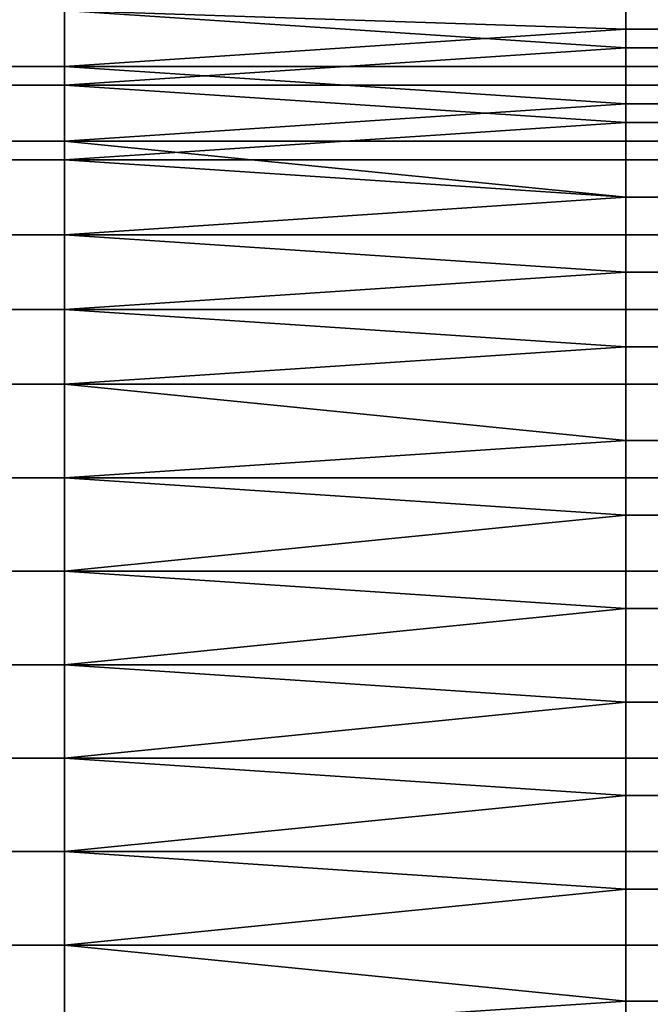
# Model space of a CAD drawing. Extents: x -0.078 to 0.111, y -0.139 to 0.128.
# Drawn here: x -0.044 to -0.04, y 0.102 to 0.107 of the extents above; entities that cross this region are included whole.
import ezdxf

# ---------------------------------------------------------------- set-up
doc = ezdxf.new("R2010")
doc.units = 0
doc.layers.add('CHROME_1', color=7, linetype='CONTINUOUS')

msp = doc.modelspace()

# ---------------------------------------------------------------- linework, layer by layer
at = {"layer": 'CHROME_1'}
for points in [[(-0.0435, 0.1066, -0.0101), (-0.0435, 0.107, -0.0096), (-0.0465, 0.107, -0.0096), (-0.0465, 0.1066, -0.0101)], [(-0.0435, 0.107, 0.0108), (-0.0435, 0.1067, 0.0113), (-0.0465, 0.1067, 0.0113), (-0.0465, 0.107, 0.0108)], [(-0.0405, 0.1068, -0.0098), (-0.0405, 0.107, -0.0096), (-0.0435, 0.107, -0.0096)], [(-0.0405, 0.1068, -0.0098), (-0.0435, 0.107, -0.0096), (-0.0435, 0.1066, -0.0101)], [(-0.0435, 0.107, 0.0108), (-0.0405, 0.107, 0.0108), (-0.0405, 0.1069, 0.0111)], [(-0.0405, 0.1069, 0.0111), (-0.0435, 0.1067, 0.0113), (-0.0435, 0.107, 0.0108)], [(-0.039, 0.1068, -0.0098), (-0.039, 0.107, -0.0096), (-0.0405, 0.107, -0.0096), (-0.0405, 0.1068, -0.0098)], [(-0.039, 0.107, 0.0108), (-0.039, 0.1069, 0.0111), (-0.0405, 0.1069, 0.0111), (-0.0405, 0.107, 0.0108)], [(-0.0405, 0.1069, 0.0111), (-0.0405, 0.1067, 0.0113), (-0.0435, 0.1067, 0.0113)], [(-0.039, 0.1069, 0.0111), (-0.039, 0.1067, 0.0113), (-0.0405, 0.1067, 0.0113), (-0.0405, 0.1069, 0.0111)], [(-0.0435, 0.1066, -0.0101), (-0.0405, 0.1066, -0.0101), (-0.0405, 0.1068, -0.0098)], [(-0.039, 0.1066, -0.0101), (-0.039, 0.1068, -0.0098), (-0.0405, 0.1068, -0.0098), (-0.0405, 0.1066, -0.0101)], [(-0.0435, 0.1067, 0.0113), (-0.0435, 0.1063, 0.0117), (-0.0465, 0.1063, 0.0117), (-0.0465, 0.1067, 0.0113)], [(-0.0435, 0.1067, 0.0113), (-0.0405, 0.1067, 0.0113), (-0.0405, 0.1065, 0.0115)], [(-0.0405, 0.1065, 0.0115), (-0.0435, 0.1063, 0.0117), (-0.0435, 0.1067, 0.0113)], [(-0.039, 0.1067, 0.0113), (-0.039, 0.1065, 0.0115), (-0.0405, 0.1065, 0.0115), (-0.0405, 0.1067, 0.0113)], [(-0.0435, 0.1062, -0.0105), (-0.0435, 0.1066, -0.0101), (-0.0465, 0.1066, -0.0101), (-0.0465, 0.1062, -0.0105)], [(-0.0405, 0.1064, -0.0103), (-0.0405, 0.1066, -0.0101), (-0.0435, 0.1066, -0.0101)], [(-0.0405, 0.1064, -0.0103), (-0.0435, 0.1066, -0.0101), (-0.0435, 0.1062, -0.0105)], [(-0.039, 0.1064, -0.0103), (-0.039, 0.1066, -0.0101), (-0.0405, 0.1066, -0.0101), (-0.0405, 0.1064, -0.0103)], [(-0.0405, 0.1065, 0.0115), (-0.0405, 0.1063, 0.0117), (-0.0435, 0.1063, 0.0117)], [(-0.039, 0.1065, 0.0115), (-0.039, 0.1063, 0.0117), (-0.0405, 0.1063, 0.0117), (-0.0405, 0.1065, 0.0115)], [(-0.0435, 0.1062, -0.0105), (-0.0405, 0.1062, -0.0105), (-0.0405, 0.1064, -0.0103)], [(-0.039, 0.1062, -0.0105), (-0.039, 0.1064, -0.0103), (-0.0405, 0.1064, -0.0103), (-0.0405, 0.1062, -0.0105)], [(-0.0435, 0.1063, 0.0117), (-0.0435, 0.1058, 0.0121), (-0.0465, 0.1058, 0.0121), (-0.0465, 0.1063, 0.0117)], [(-0.0435, 0.1063, 0.0117), (-0.0405, 0.1063, 0.0117), (-0.0405, 0.106, 0.0119)], [(-0.0405, 0.106, 0.0119), (-0.0435, 0.1058, 0.0121), (-0.0435, 0.1063, 0.0117)], [(-0.039, 0.1063, 0.0117), (-0.039, 0.106, 0.0119), (-0.0405, 0.106, 0.0119), (-0.0405, 0.1063, 0.0117)], [(-0.0435, 0.1058, -0.0109), (-0.0435, 0.1062, -0.0105), (-0.0465, 0.1062, -0.0105), (-0.0465, 0.1058, -0.0109)], [(-0.0405, 0.106, -0.0107), (-0.0405, 0.1062, -0.0105), (-0.0435, 0.1062, -0.0105)], [(-0.0405, 0.106, -0.0107), (-0.0435, 0.1062, -0.0105), (-0.0435, 0.1058, -0.0109)], [(-0.039, 0.106, -0.0107), (-0.039, 0.1062, -0.0105), (-0.0405, 0.1062, -0.0105), (-0.0405, 0.106, -0.0107)], [(-0.0435, 0.1058, -0.0109), (-0.0405, 0.1058, -0.0109), (-0.0405, 0.106, -0.0107)], [(-0.0405, 0.106, 0.0119), (-0.0405, 0.1058, 0.0121), (-0.0435, 0.1058, 0.0121)], [(-0.039, 0.1058, -0.0109), (-0.039, 0.106, -0.0107), (-0.0405, 0.106, -0.0107), (-0.0405, 0.1058, -0.0109)], [(-0.039, 0.106, 0.0119), (-0.039, 0.1058, 0.0121), (-0.0405, 0.1058, 0.0121), (-0.0405, 0.106, 0.0119)], [(-0.0435, 0.1054, -0.0113), (-0.0435, 0.1058, -0.0109), (-0.0465, 0.1058, -0.0109), (-0.0465, 0.1054, -0.0113)], [(-0.0435, 0.1058, 0.0121), (-0.0435, 0.1054, 0.0125), (-0.0465, 0.1054, 0.0125), (-0.0465, 0.1058, 0.0121)], [(-0.0405, 0.1056, -0.0111), (-0.0405, 0.1058, -0.0109), (-0.0435, 0.1058, -0.0109)], [(-0.0405, 0.1056, -0.0111), (-0.0435, 0.1058, -0.0109), (-0.0435, 0.1054, -0.0113)], [(-0.0435, 0.1058, 0.0121), (-0.0405, 0.1058, 0.0121), (-0.0405, 0.1056, 0.0123)], [(-0.0405, 0.1056, 0.0123), (-0.0435, 0.1054, 0.0125), (-0.0435, 0.1058, 0.0121)], [(-0.039, 0.1056, -0.0111), (-0.039, 0.1058, -0.0109), (-0.0405, 0.1058, -0.0109), (-0.0405, 0.1056, -0.0111)], [(-0.039, 0.1058, 0.0121), (-0.039, 0.1056, 0.0123), (-0.0405, 0.1056, 0.0123), (-0.0405, 0.1058, 0.0121)], [(-0.0435, 0.1054, -0.0113), (-0.0405, 0.1054, -0.0113), (-0.0405, 0.1056, -0.0111)], [(-0.0405, 0.1056, 0.0123), (-0.0405, 0.1054, 0.0125), (-0.0435, 0.1054, 0.0125)], [(-0.039, 0.1054, -0.0113), (-0.039, 0.1056, -0.0111), (-0.0405, 0.1056, -0.0111), (-0.0405, 0.1054, -0.0113)], [(-0.039, 0.1056, 0.0123), (-0.039, 0.1054, 0.0125), (-0.0405, 0.1054, 0.0125), (-0.0405, 0.1056, 0.0123)], [(-0.0435, 0.105, -0.0117), (-0.0435, 0.1054, -0.0113), (-0.0465, 0.1054, -0.0113), (-0.0465, 0.105, -0.0117)], [(-0.0435, 0.1054, 0.0125), (-0.0435, 0.105, 0.0129), (-0.0465, 0.105, 0.0129), (-0.0465, 0.1054, 0.0125)], [(-0.0405, 0.1052, -0.0115), (-0.0405, 0.1054, -0.0113), (-0.0435, 0.1054, -0.0113)], [(-0.0405, 0.1052, -0.0115), (-0.0435, 0.1054, -0.0113), (-0.0435, 0.105, -0.0117)], [(-0.0435, 0.1054, 0.0125), (-0.0405, 0.1054, 0.0125), (-0.0405, 0.1052, 0.0127)], [(-0.0405, 0.1052, 0.0127), (-0.0435, 0.105, 0.0129), (-0.0435, 0.1054, 0.0125)], [(-0.039, 0.1052, -0.0115), (-0.039, 0.1054, -0.0113), (-0.0405, 0.1054, -0.0113), (-0.0405, 0.1052, -0.0115)], [(-0.039, 0.1054, 0.0125), (-0.039, 0.1052, 0.0127), (-0.0405, 0.1052, 0.0127), (-0.0405, 0.1054, 0.0125)], [(-0.0435, 0.105, -0.0117), (-0.0405, 0.105, -0.0117), (-0.0405, 0.1052, -0.0115)], [(-0.0405, 0.1052, 0.0127), (-0.0405, 0.105, 0.0129), (-0.0435, 0.105, 0.0129)], [(-0.039, 0.105, -0.0117), (-0.039, 0.1052, -0.0115), (-0.0405, 0.1052, -0.0115), (-0.0405, 0.105, -0.0117)], [(-0.039, 0.1052, 0.0127), (-0.039, 0.105, 0.0129), (-0.0405, 0.105, 0.0129), (-0.0405, 0.1052, 0.0127)], [(-0.0435, 0.1045, -0.0121), (-0.0435, 0.105, -0.0117), (-0.0465, 0.105, -0.0117), (-0.0465, 0.1045, -0.0121)], [(-0.0435, 0.105, 0.0129), (-0.0435, 0.1045, 0.0133), (-0.0465, 0.1045, 0.0133), (-0.0465, 0.105, 0.0129)], [(-0.0405, 0.1047, -0.0119), (-0.0405, 0.105, -0.0117), (-0.0435, 0.105, -0.0117)], [(-0.0405, 0.1047, -0.0119), (-0.0435, 0.105, -0.0117), (-0.0435, 0.1045, -0.0121)], [(-0.0435, 0.105, 0.0129), (-0.0405, 0.105, 0.0129), (-0.0405, 0.1047, 0.0131)], [(-0.0405, 0.1047, 0.0131), (-0.0435, 0.1045, 0.0133), (-0.0435, 0.105, 0.0129)], [(-0.039, 0.1047, -0.0119), (-0.039, 0.105, -0.0117), (-0.0405, 0.105, -0.0117), (-0.0405, 0.1047, -0.0119)], [(-0.039, 0.105, 0.0129), (-0.039, 0.1047, 0.0131), (-0.0405, 0.1047, 0.0131), (-0.0405, 0.105, 0.0129)], [(-0.0435, 0.1045, -0.0121), (-0.0405, 0.1045, -0.0121), (-0.0405, 0.1047, -0.0119)], [(-0.0405, 0.1047, 0.0131), (-0.0405, 0.1045, 0.0133), (-0.0435, 0.1045, 0.0133)], [(-0.039, 0.1045, -0.0121), (-0.039, 0.1047, -0.0119), (-0.0405, 0.1047, -0.0119), (-0.0405, 0.1045, -0.0121)], [(-0.039, 0.1047, 0.0131), (-0.039, 0.1045, 0.0133), (-0.0405, 0.1045, 0.0133), (-0.0405, 0.1047, 0.0131)], [(-0.0435, 0.104, -0.0124), (-0.0435, 0.1045, -0.0121), (-0.0465, 0.1045, -0.0121), (-0.0465, 0.104, -0.0124)], [(-0.0435, 0.1045, 0.0133), (-0.0435, 0.104, 0.0136), (-0.0465, 0.104, 0.0136), (-0.0465, 0.1045, 0.0133)], [(-0.0405, 0.1043, -0.0122), (-0.0405, 0.1045, -0.0121), (-0.0435, 0.1045, -0.0121)], [(-0.0405, 0.1043, -0.0122), (-0.0435, 0.1045, -0.0121), (-0.0435, 0.104, -0.0124)], [(-0.0435, 0.1045, 0.0133), (-0.0405, 0.1045, 0.0133), (-0.0405, 0.1043, 0.0135)], [(-0.0405, 0.1043, 0.0135), (-0.0435, 0.104, 0.0136), (-0.0435, 0.1045, 0.0133)], [(-0.039, 0.1043, -0.0122), (-0.039, 0.1045, -0.0121), (-0.0405, 0.1045, -0.0121), (-0.0405, 0.1043, -0.0122)], [(-0.039, 0.1045, 0.0133), (-0.039, 0.1043, 0.0135), (-0.0405, 0.1043, 0.0135), (-0.0405, 0.1045, 0.0133)], [(-0.0435, 0.104, -0.0124), (-0.0405, 0.104, -0.0124), (-0.0405, 0.1043, -0.0122)], [(-0.0405, 0.1043, 0.0135), (-0.0405, 0.104, 0.0136), (-0.0435, 0.104, 0.0136)], [(-0.039, 0.104, -0.0124), (-0.039, 0.1043, -0.0122), (-0.0405, 0.1043, -0.0122), (-0.0405, 0.104, -0.0124)], [(-0.039, 0.1043, 0.0135), (-0.039, 0.104, 0.0136), (-0.0405, 0.104, 0.0136), (-0.0405, 0.1043, 0.0135)], [(-0.0435, 0.1035, -0.0127), (-0.0435, 0.104, -0.0124), (-0.0465, 0.104, -0.0124), (-0.0465, 0.1035, -0.0127)], [(-0.0435, 0.104, 0.0136), (-0.0435, 0.1035, 0.014), (-0.0465, 0.1035, 0.014), (-0.0465, 0.104, 0.0136)], [(-0.0405, 0.1038, -0.0126), (-0.0405, 0.104, -0.0124), (-0.0435, 0.104, -0.0124)], [(-0.0405, 0.1038, -0.0126), (-0.0435, 0.104, -0.0124), (-0.0435, 0.1035, -0.0127)], [(-0.0435, 0.104, 0.0136), (-0.0405, 0.104, 0.0136), (-0.0405, 0.1038, 0.0138)], [(-0.0405, 0.1038, 0.0138), (-0.0435, 0.1035, 0.014), (-0.0435, 0.104, 0.0136)], [(-0.039, 0.1038, -0.0126), (-0.039, 0.104, -0.0124), (-0.0405, 0.104, -0.0124), (-0.0405, 0.1038, -0.0126)], [(-0.039, 0.104, 0.0136), (-0.039, 0.1038, 0.0138), (-0.0405, 0.1038, 0.0138), (-0.0405, 0.104, 0.0136)], [(-0.0435, 0.1035, -0.0127), (-0.0405, 0.1035, -0.0127), (-0.0405, 0.1038, -0.0126)], [(-0.0405, 0.1038, 0.0138), (-0.0405, 0.1035, 0.014), (-0.0435, 0.1035, 0.014)], [(-0.039, 0.1035, -0.0127), (-0.039, 0.1038, -0.0126), (-0.0405, 0.1038, -0.0126), (-0.0405, 0.1035, -0.0127)], [(-0.039, 0.1038, 0.0138), (-0.039, 0.1035, 0.014), (-0.0405, 0.1035, 0.014), (-0.0405, 0.1038, 0.0138)], [(-0.0435, 0.103, -0.0131), (-0.0435, 0.1035, -0.0127), (-0.0465, 0.1035, -0.0127), (-0.0465, 0.103, -0.0131)], [(-0.0435, 0.1035, 0.014), (-0.0435, 0.103, 0.0143), (-0.0465, 0.103, 0.0143), (-0.0465, 0.1035, 0.014)], [(-0.0405, 0.1033, -0.0129), (-0.0405, 0.1035, -0.0127), (-0.0435, 0.1035, -0.0127)], [(-0.0405, 0.1033, -0.0129), (-0.0435, 0.1035, -0.0127), (-0.0435, 0.103, -0.0131)], [(-0.0435, 0.1035, 0.014), (-0.0405, 0.1035, 0.014), (-0.0405, 0.1033, 0.0141)], [(-0.0405, 0.1033, 0.0141), (-0.0435, 0.103, 0.0143), (-0.0435, 0.1035, 0.014)], [(-0.039, 0.1033, -0.0129), (-0.039, 0.1035, -0.0127), (-0.0405, 0.1035, -0.0127), (-0.0405, 0.1033, -0.0129)], [(-0.039, 0.1035, 0.014), (-0.039, 0.1033, 0.0141), (-0.0405, 0.1033, 0.0141), (-0.0405, 0.1035, 0.014)], [(-0.0435, 0.103, -0.0131), (-0.0405, 0.103, -0.0131), (-0.0405, 0.1033, -0.0129)], [(-0.0405, 0.1033, 0.0141), (-0.0405, 0.103, 0.0143), (-0.0435, 0.103, 0.0143)], [(-0.039, 0.103, -0.0131), (-0.039, 0.1033, -0.0129), (-0.0405, 0.1033, -0.0129), (-0.0405, 0.103, -0.0131)], [(-0.039, 0.1033, 0.0141), (-0.039, 0.103, 0.0143), (-0.0405, 0.103, 0.0143), (-0.0405, 0.1033, 0.0141)], [(-0.0435, 0.1025, -0.0134), (-0.0435, 0.103, -0.0131), (-0.0465, 0.103, -0.0131), (-0.0465, 0.1025, -0.0134)], [(-0.0435, 0.103, 0.0143), (-0.0435, 0.1025, 0.0146), (-0.0465, 0.1025, 0.0146), (-0.0465, 0.103, 0.0143)], [(-0.0405, 0.1028, -0.0132), (-0.0405, 0.103, -0.0131), (-0.0435, 0.103, -0.0131)], [(-0.0405, 0.1028, -0.0132), (-0.0435, 0.103, -0.0131), (-0.0435, 0.1025, -0.0134)], [(-0.0435, 0.103, 0.0143), (-0.0405, 0.103, 0.0143), (-0.0405, 0.1028, 0.0144)], [(-0.0405, 0.1028, 0.0144), (-0.0435, 0.1025, 0.0146), (-0.0435, 0.103, 0.0143)], [(-0.039, 0.1028, -0.0132), (-0.039, 0.103, -0.0131), (-0.0405, 0.103, -0.0131), (-0.0405, 0.1028, -0.0132)], [(-0.039, 0.103, 0.0143), (-0.039, 0.1028, 0.0144), (-0.0405, 0.1028, 0.0144), (-0.0405, 0.103, 0.0143)], [(-0.0435, 0.1025, -0.0134), (-0.0405, 0.1025, -0.0134), (-0.0405, 0.1028, -0.0132)], [(-0.0405, 0.1028, 0.0144), (-0.0405, 0.1025, 0.0146), (-0.0435, 0.1025, 0.0146)], [(-0.039, 0.1025, -0.0134), (-0.039, 0.1028, -0.0132), (-0.0405, 0.1028, -0.0132), (-0.0405, 0.1025, -0.0134)], [(-0.039, 0.1028, 0.0144), (-0.039, 0.1025, 0.0146), (-0.0405, 0.1025, 0.0146), (-0.0405, 0.1028, 0.0144)], [(-0.0435, 0.102, -0.0136), (-0.0435, 0.1025, -0.0134), (-0.0465, 0.1025, -0.0134), (-0.0465, 0.102, -0.0136)], [(-0.0435, 0.1025, 0.0146), (-0.0435, 0.102, 0.0149), (-0.0465, 0.102, 0.0149), (-0.0465, 0.1025, 0.0146)], [(-0.0405, 0.1023, -0.0135), (-0.0405, 0.1025, -0.0134), (-0.0435, 0.1025, -0.0134)], [(-0.0405, 0.1023, -0.0135), (-0.0435, 0.1025, -0.0134), (-0.0435, 0.102, -0.0136)], [(-0.0435, 0.1025, 0.0146), (-0.0405, 0.1025, 0.0146), (-0.0405, 0.1023, 0.0147)], [(-0.0405, 0.1023, 0.0147), (-0.0435, 0.102, 0.0149), (-0.0435, 0.1025, 0.0146)], [(-0.039, 0.1023, -0.0135), (-0.039, 0.1025, -0.0134), (-0.0405, 0.1025, -0.0134), (-0.0405, 0.1023, -0.0135)], [(-0.039, 0.1025, 0.0146), (-0.039, 0.1023, 0.0147), (-0.0405, 0.1023, 0.0147), (-0.0405, 0.1025, 0.0146)], [(-0.0435, 0.102, -0.0136), (-0.0405, 0.102, -0.0136), (-0.0405, 0.1023, -0.0135)], [(-0.0405, 0.1023, 0.0147), (-0.0405, 0.102, 0.0149), (-0.0435, 0.102, 0.0149)], [(-0.039, 0.102, -0.0136), (-0.039, 0.1023, -0.0135), (-0.0405, 0.1023, -0.0135), (-0.0405, 0.102, -0.0136)], [(-0.039, 0.1023, 0.0147), (-0.039, 0.102, 0.0149), (-0.0405, 0.102, 0.0149), (-0.0405, 0.1023, 0.0147)], [(-0.0435, 0.1015, -0.0139), (-0.0435, 0.102, -0.0136), (-0.0465, 0.102, -0.0136), (-0.0465, 0.1015, -0.0139)], [(-0.0435, 0.102, 0.0149), (-0.0435, 0.1015, 0.0151), (-0.0465, 0.1015, 0.0151), (-0.0465, 0.102, 0.0149)], [(-0.0405, 0.1017, -0.0138), (-0.0405, 0.102, -0.0136), (-0.0435, 0.102, -0.0136)], [(-0.0405, 0.1017, -0.0138), (-0.0435, 0.102, -0.0136), (-0.0435, 0.1015, -0.0139)], [(-0.0435, 0.102, 0.0149), (-0.0405, 0.102, 0.0149), (-0.0405, 0.1017, 0.015)], [(-0.0405, 0.1017, 0.015), (-0.0435, 0.1015, 0.0151), (-0.0435, 0.102, 0.0149)], [(-0.039, 0.1017, -0.0138), (-0.039, 0.102, -0.0136), (-0.0405, 0.102, -0.0136), (-0.0405, 0.1017, -0.0138)], [(-0.039, 0.102, 0.0149), (-0.039, 0.1017, 0.015), (-0.0405, 0.1017, 0.015), (-0.0405, 0.102, 0.0149)], [(-0.0435, 0.1015, -0.0139), (-0.0405, 0.1015, -0.0139), (-0.0405, 0.1017, -0.0138)], [(-0.0405, 0.1017, 0.015), (-0.0405, 0.1015, 0.0151), (-0.0435, 0.1015, 0.0151)], [(-0.039, 0.1015, -0.0139), (-0.039, 0.1017, -0.0138), (-0.0405, 0.1017, -0.0138), (-0.0405, 0.1015, -0.0139)], [(-0.039, 0.1017, 0.015), (-0.039, 0.1015, 0.0151), (-0.0405, 0.1015, 0.0151), (-0.0405, 0.1017, 0.015)]]:
    msp.add_3dface(points, dxfattribs=at)

doc.saveas('drawing.dxf')
